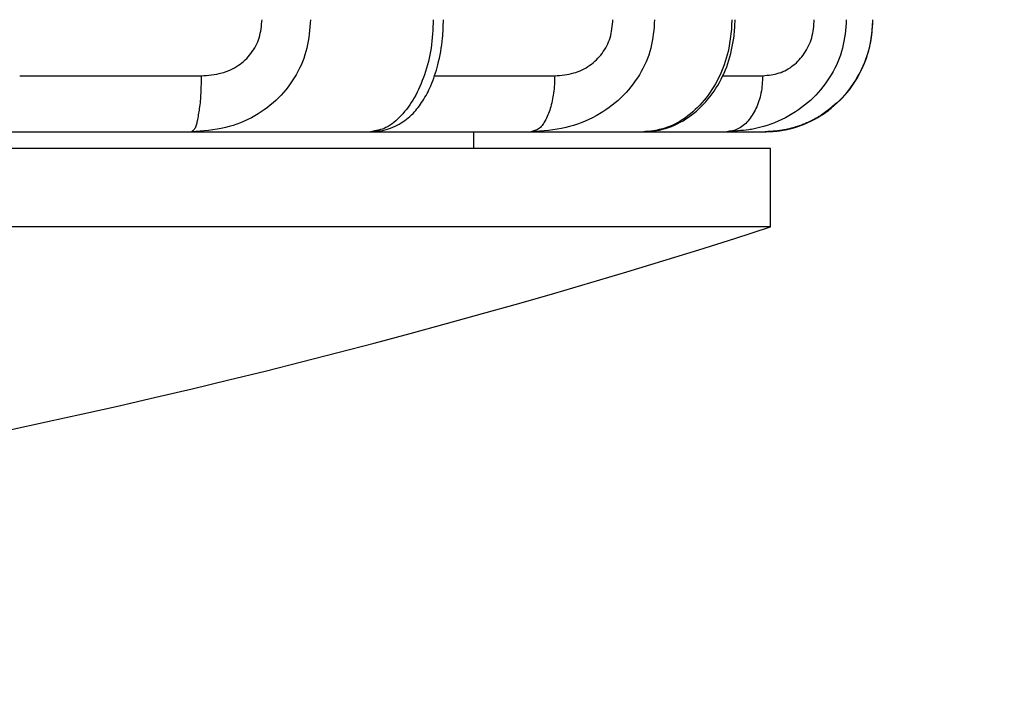
# Model space of a CAD drawing. Extents: x -630 to 210, y -990 to -396.
# Drawn here: x -289 to -280, y -804 to -798 of the extents above; entities that cross this region are included whole.
import ezdxf

# ---------------------------------------------------------------- set-up
doc = ezdxf.new("R2010")
doc.units = 0
doc.header["$MEASUREMENT"] = 0
doc.linetypes.add('CENTER', pattern=[2, 1.25, -0.25, 0.25, -0.25])
doc.layers.get('Defpoints').update_dxf_attribs({"linetype": 'CONTINUOUS'})
doc.layers.add('LVL0010', color=5, linetype='CONTINUOUS')
doc.layers.add('LVL0100', color=3, linetype='CENTER')
doc.styles.get("Standard").update_dxf_attribs({"font": 'ROMANS'})
doc.dimstyles.get("Standard").update_dxf_attribs({"dimtxt": 0.18, "dimasz": 0.18, "dimexe": 0.18, "dimexo": 0.0625, "dimgap": 0.09, "dimtad": 0, "dimtih": 1, "dimtoh": 1, "dimdec": 4, "dimzin": 0, "dimdsep": 46, "dimtxsty": 'STANDARD', "dimcen": 0.09, "dimadec": 0, "dimazin": 0, "dimtfac": 1, "dimtdec": 4, "dimtofl": 0, "dimtmove": 0, "dimatfit": 3, "dimfxl": 1, "dimtolj": 1, "dimtzin": 0, "dimarcsym": 0})

# ---------------------------------------------------------------- blocks, each defined once
blk = doc.blocks.new('*D483')
at = {"layer": 'Defpoints', "color": 0}
for p in [(43, -757.9), (-290, -784.0037), (-290, -838.9887)]:
    blk.add_point(p, dxfattribs=at)
at = {"layer": 'LVL0010', "color": 0, "lineweight": -2}
for p, q in [((43, -757.9), (43, -840.9887)), ((-290, -784.0037), (-290, -840.9887)), ((31, -838.9887), (-278, -838.9887))]:
    blk.add_line(p, q, dxfattribs=at)
at = {"layer": 'LVL0010', "color": 0}
for points in [[(-278, -836.9887), (-278, -840.9887), (-290, -838.9887)], [(31, -836.9887), (31, -840.9887), (43, -838.9887)]]:
    blk.add_solid(points, dxfattribs=at)
at = {"layer": 'LVL0010', "color": 0, "insert": (-157.4969, -828.9887), "char_height": 10, "attachment_point": 5}
blk.add_mtext('\\A1;{\\f????|b0|i0|c0|p54;333}', dxfattribs=at)
blk = doc.blocks.new('BLK0343')
at = {"layer": 'LVL0100', "linetype": 'Continuous'}
for points in [[(-287.0852, -798.4), (-287.0856, -798.4193), (-287.0859, -798.4386), (-287.0863, -798.4579), (-287.0868, -798.4772), (-287.0873, -798.4965), (-287.0879, -798.5158), (-287.0886, -798.5352), (-287.0895, -798.5545)], [(-287.0895, -798.5545), (-287.0904, -798.572), (-287.0915, -798.5896), (-287.0927, -798.6071), (-287.0941, -798.6246), (-287.0957, -798.642), (-287.0975, -798.6594), (-287.0996, -798.6767), (-287.1019, -798.6939)], [(-287.1019, -798.6939), (-287.1039, -798.7076), (-287.1061, -798.7213), (-287.1085, -798.735), (-287.1109, -798.7487), (-287.1134, -798.7625), (-287.116, -798.7763), (-287.1186, -798.7903), (-287.1212, -798.8045)], [(-287.1212, -798.8045), (-287.1229, -798.8141), (-287.1248, -798.8237), (-287.1269, -798.8331), (-287.1294, -798.8424), (-287.1324, -798.8514), (-287.136, -798.8599), (-287.1403, -798.868), (-287.1455, -798.8755)], [(-287.1455, -798.8755), (-287.1483, -798.8789), (-287.1514, -798.8822), (-287.1546, -798.8854), (-287.158, -798.8884), (-287.1615, -798.8914), (-287.1651, -798.8943), (-287.1688, -798.8972), (-287.1725, -798.9)]]:
    blk.add_lwpolyline(points, dxfattribs=at)
blk = doc.blocks.new('BLK0344')
at = {"layer": 'LVL0100', "linetype": 'Continuous'}
for points in [[(-286.5672, -798.0606), (-286.5617, -798.041), (-286.5572, -798.0213), (-286.5534, -798.0014), (-286.5503, -797.9813), (-286.5477, -797.9611), (-286.5454, -797.9408), (-286.5434, -797.9204), (-286.5415, -797.9)], [(-286.6406, -798.201), (-286.6288, -798.1849), (-286.6176, -798.1683), (-286.6072, -798.1513), (-286.5975, -798.1338), (-286.5886, -798.116), (-286.5806, -798.0978), (-286.5734, -798.0793), (-286.5672, -798.0606)], [(-286.7529, -798.3072), (-286.7371, -798.296), (-286.7217, -798.2841), (-286.7069, -798.2716), (-286.6925, -798.2586), (-286.6787, -798.245), (-286.6654, -798.2309), (-286.6527, -798.2162), (-286.6406, -798.201)], [(-286.9019, -798.3757), (-286.8822, -798.37), (-286.8628, -798.3634), (-286.8436, -798.356), (-286.8247, -798.3478), (-286.8061, -798.3388), (-286.7879, -798.329), (-286.7702, -798.3185), (-286.7529, -798.3072)], [(-287.0852, -798.4), (-287.062, -798.3984), (-287.0388, -798.3967), (-287.0157, -798.3947), (-286.9927, -798.3923), (-286.9697, -798.3893), (-286.9469, -798.3857), (-286.9243, -798.3812), (-286.9019, -798.3757)]]:
    blk.add_lwpolyline(points, dxfattribs=at)
blk = doc.blocks.new('BLK0345')
at = {"layer": 'LVL0100', "linetype": 'Continuous'}
for points in [[(-286.1089, -797.9), (-286.1112, -797.932), (-286.1138, -797.964), (-286.1166, -797.9959), (-286.12, -798.0278), (-286.1239, -798.0594), (-286.1287, -798.091), (-286.1344, -798.1223), (-286.1412, -798.1534)], [(-286.1412, -798.1534), (-286.1493, -798.1843), (-286.1586, -798.2149), (-286.1691, -798.2452), (-286.1807, -798.2752), (-286.1934, -798.3047), (-286.2071, -798.3338), (-286.2217, -798.3625), (-286.2373, -798.3907)], [(-286.2373, -798.3907), (-286.2539, -798.4186), (-286.2713, -798.446), (-286.2896, -798.4728), (-286.3088, -798.499), (-286.3288, -798.5245), (-286.3496, -798.5493), (-286.3713, -798.5734), (-286.3937, -798.5967)], [(-286.3937, -798.5967), (-286.4177, -798.62), (-286.4425, -798.6423), (-286.4681, -798.6638), (-286.4943, -798.6845), (-286.5213, -798.7043), (-286.549, -798.7232), (-286.5772, -798.7411), (-286.6061, -798.7582)], [(-286.6061, -798.7582), (-286.6371, -798.7753), (-286.6688, -798.7913), (-286.701, -798.8063), (-286.7336, -798.82), (-286.7667, -798.8326), (-286.8002, -798.844), (-286.834, -798.8541), (-286.8681, -798.8629)], [(-286.8681, -798.8629), (-286.9055, -798.871), (-286.9431, -798.8777), (-286.981, -798.8833), (-287.0191, -798.8878), (-287.0573, -798.8915), (-287.0956, -798.8947), (-287.134, -798.8974), (-287.1725, -798.9)]]:
    blk.add_lwpolyline(points, dxfattribs=at)
blk = doc.blocks.new('BLK0346')
at = {"layer": 'LVL0100', "linetype": 'Continuous'}
for points in [[(-285.0128, -797.9), (-285.0143, -797.9318), (-285.0158, -797.9636), (-285.0176, -797.9954), (-285.0196, -798.0271), (-285.0221, -798.0588), (-285.0251, -798.0904), (-285.0286, -798.122), (-285.0329, -798.1534)], [(-285.0329, -798.1534), (-285.0378, -798.1835), (-285.0434, -798.2136), (-285.0497, -798.2435), (-285.0567, -798.2732), (-285.0644, -798.3028), (-285.0728, -798.3323), (-285.0818, -798.3616), (-285.0914, -798.3907)], [(-285.0914, -798.3907), (-285.1009, -798.4173), (-285.1109, -798.4438), (-285.1214, -798.4701), (-285.1326, -798.496), (-285.1443, -798.5217), (-285.1567, -798.5471), (-285.1697, -798.5721), (-285.1833, -798.5967)], [(-285.1833, -798.5967), (-285.196, -798.6182), (-285.2093, -798.6393), (-285.2231, -798.6601), (-285.2375, -798.6805), (-285.2525, -798.7005), (-285.2681, -798.7201), (-285.2843, -798.7394), (-285.3011, -798.7582)], [(-285.3011, -798.7582), (-285.316, -798.7739), (-285.3313, -798.7891), (-285.3471, -798.8037), (-285.3635, -798.8176), (-285.3804, -798.8306), (-285.3979, -798.8426), (-285.4161, -798.8534), (-285.4348, -798.8629)], [(-285.4348, -798.8629), (-285.451, -798.8698), (-285.4675, -798.8758), (-285.4844, -798.881), (-285.5016, -798.8856), (-285.519, -798.8896), (-285.5366, -798.8933), (-285.5543, -798.8967), (-285.572, -798.9)]]:
    blk.add_lwpolyline(points, dxfattribs=at)
blk = doc.blocks.new('BLK0347')
at = {"layer": 'LVL0100', "linetype": 'Continuous'}
for points in [[(-283.928, -798.4), (-283.9287, -798.4194), (-283.9295, -798.4387), (-283.9304, -798.458), (-283.9314, -798.4774), (-283.9327, -798.4967), (-283.9342, -798.516), (-283.9361, -798.5353), (-283.9383, -798.5545)], [(-283.9383, -798.5545), (-283.9408, -798.5722), (-283.9436, -798.5899), (-283.9467, -798.6075), (-283.9503, -798.625), (-283.9542, -798.6424), (-283.9585, -798.6597), (-283.9632, -798.6769), (-283.9683, -798.6939)], [(-283.9683, -798.6939), (-283.973, -798.7081), (-283.9779, -798.7222), (-283.9831, -798.7361), (-283.9887, -798.75), (-283.9947, -798.7638), (-284.0011, -798.7774), (-284.0079, -798.791), (-284.0152, -798.8045)], [(-284.0152, -798.8045), (-284.0211, -798.8148), (-284.0273, -798.825), (-284.0339, -798.8348), (-284.041, -798.8443), (-284.0485, -798.8532), (-284.0565, -798.8615), (-284.065, -798.8689), (-284.0742, -798.8755)], [(-284.0742, -798.8755), (-284.0815, -798.8799), (-284.0892, -798.8837), (-284.0972, -798.8871), (-284.1054, -798.8901), (-284.1138, -798.8928), (-284.1223, -798.8953), (-284.131, -798.8977), (-284.1396, -798.9)]]:
    blk.add_lwpolyline(points, dxfattribs=at)
blk = doc.blocks.new('BLK0348')
at = {"layer": 'LVL0100', "linetype": 'Continuous'}
for points in [[(-283.4336, -798.0606), (-283.4282, -798.041), (-283.4237, -798.0213), (-283.42, -798.0014), (-283.4169, -797.9813), (-283.4143, -797.9611), (-283.412, -797.9408), (-283.41, -797.9204), (-283.4082, -797.9)], [(-283.5057, -798.201), (-283.4941, -798.1848), (-283.4832, -798.1682), (-283.4729, -798.1512), (-283.4634, -798.1337), (-283.4547, -798.1159), (-283.4468, -798.0977), (-283.4397, -798.0793), (-283.4336, -798.0606)], [(-283.6149, -798.3072), (-283.5995, -798.2959), (-283.5846, -798.2839), (-283.5701, -798.2714), (-283.5562, -798.2584), (-283.5428, -798.2448), (-283.5299, -798.2307), (-283.5175, -798.2161), (-283.5057, -798.201)], [(-283.7571, -798.3757), (-283.7382, -798.37), (-283.7196, -798.3633), (-283.7013, -798.3558), (-283.6832, -798.3476), (-283.6655, -798.3386), (-283.6482, -798.3288), (-283.6313, -798.3184), (-283.6149, -798.3072)], [(-283.928, -798.4), (-283.9063, -798.3984), (-283.8846, -798.3966), (-283.863, -798.3945), (-283.8415, -798.3921), (-283.8202, -798.3891), (-283.7989, -798.3855), (-283.7779, -798.3811), (-283.7571, -798.3757)]]:
    blk.add_lwpolyline(points, dxfattribs=at)
blk = doc.blocks.new('BLK0349')
at = {"layer": 'LVL0100', "linetype": 'Continuous'}
for points in [[(-283.0361, -797.9), (-283.0387, -797.9321), (-283.0414, -797.9641), (-283.0444, -797.996), (-283.048, -798.0279), (-283.0522, -798.0596), (-283.0573, -798.0911), (-283.0634, -798.1224), (-283.0706, -798.1534)], [(-283.0706, -798.1534), (-283.0792, -798.1845), (-283.0891, -798.2152), (-283.1003, -798.2455), (-283.1126, -798.2755), (-283.1261, -798.305), (-283.1405, -798.3341), (-283.156, -798.3626), (-283.1724, -798.3907)], [(-283.1724, -798.3907), (-283.19, -798.4188), (-283.2086, -798.4463), (-283.228, -798.4731), (-283.2482, -798.4993), (-283.2693, -798.5248), (-283.2912, -798.5495), (-283.3138, -798.5735), (-283.3373, -798.5967)], [(-283.3373, -798.5967), (-283.3626, -798.62), (-283.3886, -798.6424), (-283.4154, -798.664), (-283.4429, -798.6846), (-283.4711, -798.7043), (-283.4999, -798.7232), (-283.5293, -798.7412), (-283.5592, -798.7582)], [(-283.5592, -798.7582), (-283.5915, -798.7753), (-283.6243, -798.7913), (-283.6575, -798.8062), (-283.6913, -798.82), (-283.7254, -798.8326), (-283.7599, -798.844), (-283.7948, -798.8541), (-283.8299, -798.8629)], [(-283.8299, -798.8629), (-283.868, -798.871), (-283.9063, -798.8776), (-283.9448, -798.8831), (-283.9836, -798.8877), (-284.0224, -798.8914), (-284.0614, -798.8946), (-284.1005, -798.8974), (-284.1396, -798.9)]]:
    blk.add_lwpolyline(points, dxfattribs=at)
blk = doc.blocks.new('BLK0350')
at = {"layer": 'LVL0100', "linetype": 'Continuous'}
blk.add_lwpolyline([(-283.0715, -798.8965), (-283.0793, -798.897), (-283.0871, -798.8974), (-283.0948, -798.8978), (-283.1026, -798.8983), (-283.1103, -798.8987), (-283.1181, -798.8991), (-283.1258, -798.8996), (-283.1335, -798.9)], dxfattribs=at)
blk = doc.blocks.new('BLK0351')
at = {"layer": 'LVL0100', "linetype": 'Continuous'}
blk.add_lwpolyline([(-283.0633, -798.8956), (-283.0644, -798.8957), (-283.0654, -798.8958), (-283.0665, -798.8959), (-283.0675, -798.896), (-283.0685, -798.8962), (-283.0695, -798.8963), (-283.0705, -798.8964), (-283.0715, -798.8965)], dxfattribs=at)
blk = doc.blocks.new('BLK0352')
at = {"layer": 'LVL0100', "linetype": 'Continuous'}
for points in [[(-282.3502, -797.9853), (-282.3526, -798.0064), (-282.355, -798.0275), (-282.3575, -798.0486), (-282.3602, -798.0697), (-282.3631, -798.0907), (-282.3663, -798.1117), (-282.3699, -798.1326), (-282.3738, -798.1534)], [(-282.3738, -798.1534), (-282.3805, -798.1839), (-282.3881, -798.2142), (-282.3966, -798.2443), (-282.406, -798.2742), (-282.4163, -798.3037), (-282.4274, -798.333), (-282.4393, -798.362), (-282.4521, -798.3907)], [(-282.4521, -798.3907), (-282.4651, -798.4179), (-282.4788, -798.4448), (-282.4932, -798.4713), (-282.5084, -798.4974), (-282.5243, -798.523), (-282.5409, -798.5481), (-282.5583, -798.5727), (-282.5764, -798.5967)], [(-282.5764, -798.5967), (-282.5944, -798.619), (-282.613, -798.6408), (-282.6324, -798.662), (-282.6524, -798.6825), (-282.673, -798.7025), (-282.6944, -798.7217), (-282.7163, -798.7403), (-282.7389, -798.7582)], [(-282.7389, -798.7582), (-282.7609, -798.7745), (-282.7834, -798.79), (-282.8064, -798.8047), (-282.83, -798.8185), (-282.854, -798.8313), (-282.8785, -798.8431), (-282.9035, -798.8536), (-282.9289, -798.8629)], [(-282.9289, -798.8629), (-282.9454, -798.8682), (-282.9619, -798.873), (-282.9786, -798.8774), (-282.9955, -798.8814), (-283.0124, -798.8852), (-283.0293, -798.8888), (-283.0463, -798.8922), (-283.0633, -798.8956)]]:
    blk.add_lwpolyline(points, dxfattribs=at)
blk = doc.blocks.new('BLK0353')
at = {"layer": 'LVL0100', "linetype": 'Continuous'}
blk.add_lwpolyline([(-282.3472, -797.9), (-282.3475, -797.9107), (-282.3479, -797.9213), (-282.3483, -797.932), (-282.3486, -797.9426), (-282.349, -797.9533), (-282.3494, -797.9639), (-282.3498, -797.9746), (-282.3502, -797.9853)], dxfattribs=at)
blk = doc.blocks.new('BLK0354')
at = {"layer": 'LVL0100', "linetype": 'Continuous'}
for points in [[(-282.0704, -798.4), (-282.0715, -798.4194), (-282.0727, -798.4389), (-282.0741, -798.4583), (-282.0757, -798.4776), (-282.0776, -798.4969), (-282.08, -798.5162), (-282.0828, -798.5354), (-282.0862, -798.5545)], [(-282.0862, -798.5545), (-282.0899, -798.5725), (-282.0943, -798.5903), (-282.0992, -798.608), (-282.1046, -798.6256), (-282.1106, -798.643), (-282.1172, -798.6602), (-282.1242, -798.6772), (-282.1318, -798.6939)], [(-282.1318, -798.6939), (-282.1391, -798.7087), (-282.1468, -798.7232), (-282.1549, -798.7375), (-282.1635, -798.7515), (-282.1726, -798.7652), (-282.1822, -798.7786), (-282.1923, -798.7917), (-282.203, -798.8045)], [(-282.203, -798.8045), (-282.2127, -798.8153), (-282.2229, -798.8257), (-282.2334, -798.8357), (-282.2444, -798.8451), (-282.2559, -798.8539), (-282.2677, -798.862), (-282.28, -798.8692), (-282.2926, -798.8755)], [(-282.2926, -798.8755), (-282.3044, -798.8804), (-282.3163, -798.8845), (-282.3286, -798.888), (-282.341, -798.891), (-282.3537, -798.8936), (-282.3664, -798.8959), (-282.3792, -798.898), (-282.3921, -798.9)]]:
    blk.add_lwpolyline(points, dxfattribs=at)
blk = doc.blocks.new('BLK0355')
at = {"layer": 'LVL0100', "linetype": 'Continuous'}
for points in [[(-281.6334, -798.0606), (-281.6285, -798.0409), (-281.6243, -798.0212), (-281.6209, -798.0012), (-281.618, -797.9811), (-281.6156, -797.9609), (-281.6135, -797.9407), (-281.6117, -797.9203), (-281.61, -797.9)], [(-281.6995, -798.201), (-281.6888, -798.1847), (-281.6787, -798.1679), (-281.6693, -798.1508), (-281.6606, -798.1333), (-281.6527, -798.1155), (-281.6454, -798.0974), (-281.639, -798.0791), (-281.6334, -798.0606)], [(-281.7979, -798.3072), (-281.7838, -798.2956), (-281.7703, -798.2835), (-281.7572, -798.2709), (-281.7446, -798.2578), (-281.7326, -798.2443), (-281.721, -798.2302), (-281.71, -798.2158), (-281.6995, -798.201)], [(-281.9235, -798.3757), (-281.9066, -798.3699), (-281.8901, -798.3631), (-281.8738, -798.3556), (-281.8578, -798.3472), (-281.8422, -798.3382), (-281.827, -798.3285), (-281.8122, -798.3181), (-281.7979, -798.3072)], [(-282.0704, -798.4), (-282.0517, -798.3983), (-282.033, -798.3964), (-282.0144, -798.3943), (-281.9959, -798.3918), (-281.9775, -798.3888), (-281.9593, -798.3852), (-281.9413, -798.3809), (-281.9235, -798.3757)]]:
    blk.add_lwpolyline(points, dxfattribs=at)
blk = doc.blocks.new('BLK0356')
at = {"layer": 'LVL0100', "linetype": 'Continuous'}
blk.add_lwpolyline([(-282.1934, -798.8833), (-282.2182, -798.8854), (-282.243, -798.8875), (-282.2679, -798.8896), (-282.2927, -798.8917), (-282.3176, -798.8937), (-282.3424, -798.8958), (-282.3672, -798.8979), (-282.3921, -798.9)], dxfattribs=at)
blk = doc.blocks.new('BLK0357')
at = {"layer": 'LVL0100', "linetype": 'Continuous'}
for points in [[(-281.324, -797.9), (-281.3265, -797.9321), (-281.3292, -797.9641), (-281.3322, -797.996), (-281.3358, -798.0279), (-281.3399, -798.0596), (-281.3449, -798.0911), (-281.3509, -798.1224), (-281.3581, -798.1534)], [(-281.3581, -798.1534), (-281.3666, -798.1844), (-281.3764, -798.2151), (-281.3874, -798.2454), (-281.3996, -798.2754), (-281.4129, -798.3049), (-281.4272, -798.334), (-281.4425, -798.3626), (-281.4587, -798.3907)], [(-281.4587, -798.3907), (-281.476, -798.4187), (-281.4943, -798.4461), (-281.5133, -798.4729), (-281.5332, -798.4991), (-281.5539, -798.5246), (-281.5754, -798.5494), (-281.5977, -798.5734), (-281.6208, -798.5967)], [(-281.6208, -798.5967), (-281.6454, -798.6199), (-281.6708, -798.6423), (-281.6969, -798.6638), (-281.7237, -798.6844), (-281.7511, -798.7042), (-281.7793, -798.7231), (-281.808, -798.7411), (-281.8372, -798.7582)], [(-281.8372, -798.7582), (-281.8682, -798.7751), (-281.8998, -798.7909), (-281.9319, -798.8057), (-281.9644, -798.8194), (-281.9973, -798.8321), (-282.0306, -798.8435), (-282.0642, -798.8538), (-282.0982, -798.8629)], [(-282.0982, -798.8629), (-282.11, -798.8658), (-282.1219, -798.8685), (-282.1337, -798.8712), (-282.1456, -798.8737), (-282.1575, -798.8762), (-282.1695, -798.8786), (-282.1814, -798.881), (-282.1934, -798.8833)]]:
    blk.add_lwpolyline(points, dxfattribs=at)
blk = doc.blocks.new('BLK0358')
at = {"layer": 'LVL0100', "linetype": 'Continuous'}
blk.add_lwpolyline([(-281.9525, -798.8949), (-281.9646, -798.8955), (-281.9766, -798.8962), (-281.9887, -798.8968), (-282.0007, -798.8974), (-282.0128, -798.8981), (-282.0248, -798.8987), (-282.0369, -798.8994), (-282.0489, -798.9)], dxfattribs=at)
blk = doc.blocks.new('BLK0359')
at = {"layer": 'LVL0100', "linetype": 'Continuous'}
blk.add_lwpolyline([(-281.9169, -798.8904), (-281.9213, -798.8909), (-281.9258, -798.8915), (-281.9302, -798.8921), (-281.9347, -798.8926), (-281.9391, -798.8932), (-281.9436, -798.8937), (-281.9481, -798.8943), (-281.9525, -798.8949)], dxfattribs=at)
blk = doc.blocks.new('BLK0360')
at = {"layer": 'LVL0100', "linetype": 'Continuous'}
blk.add_lwpolyline([(-281.8611, -798.8805), (-281.868, -798.8817), (-281.875, -798.883), (-281.882, -798.8842), (-281.8889, -798.8854), (-281.8959, -798.8867), (-281.9029, -798.8879), (-281.9099, -798.8891), (-281.9169, -798.8904)], dxfattribs=at)
blk = doc.blocks.new('BLK0361')
at = {"layer": 'LVL0100', "linetype": 'Continuous'}
blk.add_lwpolyline([(-281.8197, -798.8708), (-281.8249, -798.872), (-281.83, -798.8732), (-281.8352, -798.8744), (-281.8404, -798.8757), (-281.8456, -798.8769), (-281.8507, -798.8781), (-281.8559, -798.8793), (-281.8611, -798.8805)], dxfattribs=at)
blk = doc.blocks.new('BLK0362')
at = {"layer": 'LVL0100', "linetype": 'Continuous'}
for points in [[(-281.7909, -798.8629), (-281.7945, -798.864), (-281.7981, -798.865), (-281.8017, -798.866), (-281.8053, -798.867), (-281.8089, -798.8679), (-281.8125, -798.8689), (-281.8161, -798.8699), (-281.8197, -798.8708)], [(-281.7737, -798.8577), (-281.7758, -798.8584), (-281.778, -798.859), (-281.7801, -798.8597), (-281.7823, -798.8604), (-281.7845, -798.861), (-281.7866, -798.8617), (-281.7888, -798.8623), (-281.7909, -798.8629)]]:
    blk.add_lwpolyline(points, dxfattribs=at)
blk = doc.blocks.new('BLK0363')
at = {"layer": 'LVL0100', "linetype": 'Continuous'}
blk.add_lwpolyline([(-281.7283, -798.8422), (-281.7339, -798.8441), (-281.7396, -798.8461), (-281.7453, -798.848), (-281.751, -798.85), (-281.7566, -798.8519), (-281.7623, -798.8538), (-281.768, -798.8558), (-281.7737, -798.8577)], dxfattribs=at)
blk = doc.blocks.new('BLK0364')
at = {"layer": 'LVL0100', "linetype": 'Continuous'}
blk.add_lwpolyline([(-281.691, -798.8275), (-281.6957, -798.8293), (-281.7004, -798.8311), (-281.705, -798.833), (-281.7097, -798.8348), (-281.7144, -798.8367), (-281.719, -798.8385), (-281.7236, -798.8404), (-281.7283, -798.8422)], dxfattribs=at)
blk = doc.blocks.new('BLK0365')
at = {"layer": 'LVL0100', "linetype": 'Continuous'}
blk.add_lwpolyline([(-281.6429, -798.8056), (-281.649, -798.8084), (-281.655, -798.8111), (-281.661, -798.8138), (-281.667, -798.8165), (-281.673, -798.8193), (-281.679, -798.822), (-281.685, -798.8247), (-281.691, -798.8275)], dxfattribs=at)
blk = doc.blocks.new('BLK0366')
at = {"layer": 'LVL0100', "linetype": 'Continuous'}
blk.add_lwpolyline([(-281.6133, -798.7905), (-281.617, -798.7924), (-281.6207, -798.7943), (-281.6244, -798.7962), (-281.6281, -798.7981), (-281.6318, -798.8), (-281.6355, -798.8019), (-281.6392, -798.8037), (-281.6429, -798.8056)], dxfattribs=at)
blk = doc.blocks.new('BLK0367')
at = {"layer": 'LVL0100', "linetype": 'Continuous'}
blk.add_lwpolyline([(-281.5619, -798.7611), (-281.5683, -798.7647), (-281.5748, -798.7684), (-281.5812, -798.7721), (-281.5876, -798.7758), (-281.594, -798.7795), (-281.6005, -798.7831), (-281.6069, -798.7868), (-281.6133, -798.7905)], dxfattribs=at)
blk = doc.blocks.new('BLK0368')
at = {"layer": 'LVL0100', "linetype": 'Continuous'}
for points in [[(-281.5574, -798.7582), (-281.558, -798.7586), (-281.5585, -798.7589), (-281.5591, -798.7593), (-281.5597, -798.7596), (-281.5602, -798.76), (-281.5608, -798.7604), (-281.5613, -798.7607), (-281.5619, -798.7611)], [(-281.5443, -798.7499), (-281.5459, -798.751), (-281.5476, -798.752), (-281.5492, -798.7531), (-281.5508, -798.7541), (-281.5525, -798.7551), (-281.5541, -798.7562), (-281.5558, -798.7572), (-281.5574, -798.7582)]]:
    blk.add_lwpolyline(points, dxfattribs=at)
blk = doc.blocks.new('BLK0369')
at = {"layer": 'LVL0100', "linetype": 'Continuous'}
for points in [[(-281.089, -797.9), (-281.0913, -797.932), (-281.0938, -797.964), (-281.0965, -797.9959), (-281.0998, -798.0277), (-281.1036, -798.0594), (-281.1083, -798.091), (-281.1138, -798.1223), (-281.1205, -798.1534)], [(-281.1205, -798.1534), (-281.1283, -798.1842), (-281.1373, -798.2147), (-281.1475, -798.2449), (-281.1587, -798.2747), (-281.1709, -798.3043), (-281.184, -798.3334), (-281.1981, -798.3623), (-281.213, -798.3907)], [(-281.213, -798.3907), (-281.2286, -798.4185), (-281.245, -798.446), (-281.2623, -798.4728), (-281.2803, -798.4991), (-281.2992, -798.5247), (-281.319, -798.5495), (-281.3397, -798.5736), (-281.3612, -798.5967)], [(-281.3612, -798.5967), (-281.3823, -798.6177), (-281.4041, -798.6379), (-281.4266, -798.6575), (-281.4495, -798.6766), (-281.4728, -798.6953), (-281.4965, -798.7137), (-281.5203, -798.7319), (-281.5443, -798.7499)]]:
    blk.add_lwpolyline(points, dxfattribs=at)
blk = doc.blocks.new('BLK0407')
at = {"layer": 'LVL0100', "linetype": 'Continuous'}
for points in [[(-281.1008, -798.0685), (-281.0979, -798.0476), (-281.0955, -798.0266), (-281.0935, -798.0056), (-281.0918, -797.9845), (-281.0904, -797.9634), (-281.0891, -797.9423), (-281.0881, -797.9212), (-281.087, -797.9)], [(-281.1875, -798.3444), (-281.1723, -798.3114), (-281.1582, -798.2778), (-281.1453, -798.2439), (-281.1336, -798.2095), (-281.1233, -798.1747), (-281.1144, -798.1396), (-281.1068, -798.1042), (-281.1008, -798.0685)], [(-281.3489, -798.5849), (-281.325, -798.5576), (-281.3022, -798.5294), (-281.2804, -798.5004), (-281.2597, -798.4706), (-281.24, -798.44), (-281.2215, -798.4088), (-281.2039, -798.3769), (-281.1875, -798.3444)], [(-281.5716, -798.7675), (-281.5409, -798.7483), (-281.5109, -798.728), (-281.4817, -798.7067), (-281.4534, -798.6843), (-281.4259, -798.6609), (-281.3993, -798.6365), (-281.3736, -798.6112), (-281.3489, -798.5849)], [(-281.8392, -798.8758), (-281.8041, -798.8673), (-281.7694, -798.8573), (-281.7351, -798.8457), (-281.7013, -798.8327), (-281.668, -798.8183), (-281.6352, -798.8026), (-281.6031, -798.7857), (-281.5716, -798.7675)], [(-281.9808, -798.8974), (-281.963, -798.8952), (-281.9452, -798.893), (-281.9275, -798.8907), (-281.9097, -798.8882), (-281.892, -798.8855), (-281.8744, -798.8826), (-281.8568, -798.8794), (-281.8392, -798.8758)]]:
    blk.add_lwpolyline(points, dxfattribs=at)
blk = doc.blocks.new('BLK0408')
at = {"layer": 'LVL0100', "linetype": 'Continuous'}
blk.add_lwpolyline([(-282.0488, -798.8999), (-282.0403, -798.8996), (-282.0318, -798.8993), (-282.0233, -798.899), (-282.0148, -798.8987), (-282.0063, -798.8984), (-281.9978, -798.898), (-281.9893, -798.8977), (-281.9808, -798.8974)], dxfattribs=at)
blk = doc.blocks.new('BLK0409')
at = {"layer": 'LVL0100', "linetype": 'Continuous'}
for points in [[(-281.1025, -798.0783), (-281.0993, -798.0561), (-281.0966, -798.034), (-281.0943, -798.0117), (-281.0924, -797.9894), (-281.0908, -797.9671), (-281.0894, -797.9448), (-281.0882, -797.9224), (-281.087, -797.9)], [(-281.1918, -798.353), (-281.1762, -798.3202), (-281.1618, -798.2868), (-281.1486, -798.253), (-281.1366, -798.2187), (-281.126, -798.1841), (-281.1167, -798.1491), (-281.1089, -798.1138), (-281.1025, -798.0783)], [(-281.355, -798.5917), (-281.331, -798.5646), (-281.3079, -798.5367), (-281.2859, -798.5079), (-281.265, -798.4783), (-281.2451, -798.448), (-281.2262, -798.417), (-281.2084, -798.3853), (-281.1918, -798.353)], [(-281.579, -798.7719), (-281.5482, -798.753), (-281.5181, -798.733), (-281.4888, -798.7119), (-281.4602, -798.6899), (-281.4326, -798.6668), (-281.4058, -798.6427), (-281.3799, -798.6176), (-281.355, -798.5917)], [(-281.8473, -798.8776), (-281.8122, -798.8696), (-281.7774, -798.8599), (-281.743, -798.8487), (-281.7091, -798.836), (-281.6757, -798.8219), (-281.6429, -798.8065), (-281.6106, -798.7898), (-281.579, -798.7719)], [(-282.0488, -798.8999), (-282.0234, -798.8983), (-281.998, -798.8965), (-281.9727, -798.8945), (-281.9474, -798.8922), (-281.9222, -798.8894), (-281.8971, -798.8862), (-281.8721, -798.8823), (-281.8473, -798.8776)]]:
    blk.add_lwpolyline(points, dxfattribs=at)
blk = doc.blocks.new('BLK0410')
at = {"layer": 'LVL0100', "linetype": 'Continuous'}
blk.add_lwpolyline([(-282.3256, -798.0476), (-282.3245, -798.0291), (-282.3233, -798.0107), (-282.3222, -797.9922), (-282.3211, -797.9738), (-282.3199, -797.9553), (-282.3188, -797.9369), (-282.3177, -797.9184), (-282.3165, -797.9)], dxfattribs=at)
blk = doc.blocks.new('BLK0411')
at = {"layer": 'LVL0100', "linetype": 'Continuous'}
for points in [[(-282.382, -798.2902), (-282.3727, -798.2605), (-282.3643, -798.2306), (-282.3566, -798.2004), (-282.3496, -798.1701), (-282.3432, -798.1396), (-282.3371, -798.109), (-282.3313, -798.0783), (-282.3256, -798.0476)], [(-282.489, -798.5124), (-282.4727, -798.4861), (-282.4571, -798.4593), (-282.4424, -798.4321), (-282.4285, -798.4045), (-282.4154, -798.3764), (-282.4033, -798.348), (-282.3922, -798.3193), (-282.382, -798.2902)], [(-282.6417, -798.6968), (-282.62, -798.676), (-282.5992, -798.6545), (-282.579, -798.6324), (-282.5596, -798.6095), (-282.5409, -798.5861), (-282.5229, -798.562), (-282.5056, -798.5375), (-282.489, -798.5124)], [(-282.8333, -798.8291), (-282.8073, -798.8157), (-282.7818, -798.8013), (-282.7569, -798.786), (-282.7326, -798.7698), (-282.7089, -798.7528), (-282.6858, -798.7349), (-282.6634, -798.7162), (-282.6417, -798.6968)], [(-283.1323, -798.9), (-283.1216, -798.8995), (-283.1108, -798.899), (-283.1, -798.8985), (-283.0893, -798.8979), (-283.0785, -798.8972), (-283.0678, -798.8963), (-283.057, -798.8953), (-283.0463, -798.8942)], [(-283.0463, -798.8942), (-283.0188, -798.8902), (-282.9914, -798.8849), (-282.9642, -798.8784), (-282.9374, -798.8707), (-282.9108, -798.8619), (-282.8845, -798.852), (-282.8587, -798.841), (-282.8333, -798.8291)]]:
    blk.add_lwpolyline(points, dxfattribs=at)
blk = doc.blocks.new('BLK0412')
at = {"layer": 'LVL0100', "linetype": 'Continuous'}
for points in [[(-284.9298, -798.0652), (-284.9281, -798.0446), (-284.9267, -798.024), (-284.9255, -798.0033), (-284.9245, -797.9827), (-284.9236, -797.962), (-284.9229, -797.9414), (-284.9222, -797.9207), (-284.9216, -797.9)], [(-284.9718, -798.3026), (-284.9645, -798.2734), (-284.9577, -798.2439), (-284.9515, -798.2144), (-284.9459, -798.1847), (-284.9409, -798.1549), (-284.9366, -798.1251), (-284.9329, -798.0952), (-284.9298, -798.0652)], [(-285.0356, -798.4903), (-285.0261, -798.4675), (-285.017, -798.4444), (-285.0084, -798.4211), (-285.0002, -798.3977), (-284.9925, -798.3742), (-284.9852, -798.3504), (-284.9783, -798.3266), (-284.9718, -798.3026)], [(-285.1066, -798.6256), (-285.0965, -798.6094), (-285.0868, -798.5929), (-285.0774, -798.5763), (-285.0684, -798.5594), (-285.0597, -798.5424), (-285.0514, -798.5252), (-285.0434, -798.5078), (-285.0356, -798.4903)], [(-285.1935, -798.7363), (-285.1814, -798.7236), (-285.1696, -798.7104), (-285.1582, -798.697), (-285.1472, -798.6832), (-285.1365, -798.6692), (-285.1262, -798.6549), (-285.1163, -798.6404), (-285.1066, -798.6256)], [(-285.3162, -798.8317), (-285.2994, -798.8217), (-285.283, -798.8111), (-285.2671, -798.7999), (-285.2515, -798.7882), (-285.2363, -798.776), (-285.2216, -798.7632), (-285.2073, -798.75), (-285.1935, -798.7363)], [(-285.5354, -798.8986), (-285.5278, -798.8978), (-285.5203, -798.897), (-285.5128, -798.8961), (-285.5053, -798.8952), (-285.4978, -798.8942), (-285.4903, -798.8932), (-285.4828, -798.892), (-285.4754, -798.8908)], [(-285.4754, -798.8908), (-285.4546, -798.8865), (-285.4339, -798.8813), (-285.4135, -798.8752), (-285.3934, -798.8682), (-285.3736, -798.8602), (-285.3541, -798.8515), (-285.3349, -798.842), (-285.3162, -798.8317)]]:
    blk.add_lwpolyline(points, dxfattribs=at)
blk = doc.blocks.new('BLK0413')
at = {"layer": 'LVL0100', "linetype": 'Continuous'}
blk.add_lwpolyline([(-285.5684, -798.8999), (-285.5642, -798.8998), (-285.5601, -798.8996), (-285.556, -798.8995), (-285.5519, -798.8993), (-285.5478, -798.8991), (-285.5436, -798.899), (-285.5395, -798.8988), (-285.5354, -798.8986)], dxfattribs=at)
blk = doc.blocks.new('BLK0453')
at = {"layer": 'LVL0100', "linetype": 'Continuous'}
blk.add_lwpolyline([(-281.5583, -798.7595), (-281.5573, -798.7589), (-281.5563, -798.7582), (-281.5553, -798.7576), (-281.5542, -798.7569), (-281.5532, -798.7563), (-281.5521, -798.7556), (-281.5511, -798.755), (-281.55, -798.7543)], dxfattribs=at)
blk = doc.blocks.new('BLK0454')
at = {"layer": 'LVL0100', "linetype": 'Continuous'}
for points in [[(-281.6116, -798.7901), (-281.6065, -798.7873), (-281.6015, -798.7846), (-281.5965, -798.7818), (-281.5915, -798.779), (-281.5864, -798.7762), (-281.5815, -798.7733), (-281.5765, -798.7705), (-281.5716, -798.7675)], [(-281.5716, -798.7675), (-281.5699, -798.7665), (-281.5682, -798.7656), (-281.5666, -798.7646), (-281.5649, -798.7636), (-281.5633, -798.7625), (-281.5616, -798.7615), (-281.56, -798.7605), (-281.5583, -798.7595)]]:
    blk.add_lwpolyline(points, dxfattribs=at)
blk = doc.blocks.new('BLK0455')
at = {"layer": 'LVL0100', "linetype": 'Continuous'}
blk.add_lwpolyline([(-281.7244, -798.841), (-281.7202, -798.8393), (-281.716, -798.8377), (-281.7118, -798.836), (-281.7076, -798.8344), (-281.7034, -798.8327), (-281.6993, -798.8311), (-281.6951, -798.8294), (-281.6909, -798.8278)], dxfattribs=at)
blk = doc.blocks.new('BLK0456')
at = {"layer": 'LVL0100', "linetype": 'Continuous'}
blk.add_lwpolyline([(-281.7694, -798.8566), (-281.7643, -798.8548), (-281.7591, -798.8531), (-281.754, -798.8513), (-281.7488, -798.8495), (-281.7437, -798.8478), (-281.7385, -798.846), (-281.7333, -798.8442), (-281.7281, -798.8424)], dxfattribs=at)
blk = doc.blocks.new('BLK0457')
at = {"layer": 'LVL0100', "linetype": 'Continuous'}
blk.add_lwpolyline([(-281.8148, -798.8698), (-281.8097, -798.8683), (-281.8045, -798.8668), (-281.7994, -798.8653), (-281.7942, -798.8638), (-281.7891, -798.8623), (-281.7839, -798.8609), (-281.7787, -798.8594), (-281.7736, -798.8579)], dxfattribs=at)
blk = doc.blocks.new('BLK0458')
at = {"layer": 'LVL0100', "linetype": 'Continuous'}
blk.add_lwpolyline([(-281.5616, -798.7615), (-281.5594, -798.7602), (-281.5572, -798.7588), (-281.555, -798.7574), (-281.5528, -798.756), (-281.5506, -798.7546), (-281.5484, -798.7532), (-281.5462, -798.7518), (-281.5439, -798.7505)], dxfattribs=at)
blk = doc.blocks.new('BLK0459')
at = {"layer": 'LVL0100', "linetype": 'Continuous'}
for points in [[(-281.6116, -798.7901), (-281.6075, -798.7879), (-281.6034, -798.7856), (-281.5993, -798.7834), (-281.5952, -798.7811), (-281.5911, -798.7789), (-281.5871, -798.7766), (-281.583, -798.7743), (-281.579, -798.7719)], [(-281.579, -798.7719), (-281.5768, -798.7706), (-281.5746, -798.7694), (-281.5725, -798.7681), (-281.5703, -798.7668), (-281.5681, -798.7655), (-281.566, -798.7642), (-281.5638, -798.7629), (-281.5616, -798.7615)]]:
    blk.add_lwpolyline(points, dxfattribs=at)
blk = doc.blocks.new('BLK0460')
at = {"layer": 'LVL0100', "linetype": 'Continuous'}
blk.add_lwpolyline([(-281.6428, -798.806), (-281.6391, -798.8041), (-281.6354, -798.8022), (-281.6317, -798.8003), (-281.628, -798.7985), (-281.6243, -798.7966), (-281.6206, -798.7947), (-281.6169, -798.7928), (-281.6132, -798.7909)], dxfattribs=at)
blk = doc.blocks.new('BLK0461')
at = {"layer": 'LVL0100', "linetype": 'Continuous'}
blk.add_lwpolyline([(-281.6909, -798.8278), (-281.6849, -798.825), (-281.6789, -798.8223), (-281.6729, -798.8196), (-281.6669, -798.8169), (-281.6608, -798.8142), (-281.6548, -798.8114), (-281.6488, -798.8087), (-281.6428, -798.806)], dxfattribs=at)
blk = doc.blocks.new('BLK0462')
at = {"layer": 'LVL0100', "linetype": 'Continuous'}
blk.add_lwpolyline([(-281.7281, -798.8424), (-281.7235, -798.8406), (-281.7189, -798.8388), (-281.7142, -798.8369), (-281.7096, -798.8351), (-281.7049, -798.8333), (-281.7002, -798.8314), (-281.6956, -798.8296), (-281.6909, -798.8278)], dxfattribs=at)
blk = doc.blocks.new('BLK0463')
at = {"layer": 'LVL0100', "linetype": 'Continuous'}
blk.add_lwpolyline([(-281.7736, -798.8579), (-281.7679, -798.856), (-281.7622, -798.854), (-281.7565, -798.8521), (-281.7508, -798.8502), (-281.7452, -798.8482), (-281.7395, -798.8463), (-281.7338, -798.8444), (-281.7281, -798.8424)], dxfattribs=at)
blk = doc.blocks.new('BLK0464')
at = {"layer": 'LVL0100', "linetype": 'Continuous'}
blk.add_lwpolyline([(-281.8196, -798.871), (-281.8138, -798.8693), (-281.8081, -798.8677), (-281.8024, -798.8661), (-281.7966, -798.8644), (-281.7909, -798.8628), (-281.7851, -798.8612), (-281.7793, -798.8595), (-281.7736, -798.8579)], dxfattribs=at)
blk = doc.blocks.new('BLK0465')
at = {"layer": 'LVL0100', "linetype": 'Continuous'}
for points in [[(-281.8611, -798.8806), (-281.8593, -798.8802), (-281.8576, -798.8799), (-281.8559, -798.8795), (-281.8541, -798.8791), (-281.8524, -798.8788), (-281.8507, -798.8784), (-281.849, -798.878), (-281.8472, -798.8776)], [(-281.8472, -798.8776), (-281.8438, -798.8768), (-281.8403, -798.876), (-281.8369, -798.8752), (-281.8334, -798.8744), (-281.83, -798.8735), (-281.8265, -798.8727), (-281.823, -798.8718), (-281.8196, -798.871)]]:
    blk.add_lwpolyline(points, dxfattribs=at)
blk = doc.blocks.new('BLK0466')
at = {"layer": 'LVL0100', "linetype": 'Continuous'}
blk.add_lwpolyline([(-281.9169, -798.8904), (-281.9099, -798.8892), (-281.9029, -798.888), (-281.8959, -798.8867), (-281.8889, -798.8855), (-281.882, -798.8843), (-281.875, -798.883), (-281.868, -798.8818), (-281.8611, -798.8806)], dxfattribs=at)
blk = doc.blocks.new('BLK0467')
at = {"layer": 'LVL0100', "linetype": 'Continuous'}
blk.add_lwpolyline([(-281.9525, -798.8949), (-281.9481, -798.8943), (-281.9436, -798.8937), (-281.9391, -798.8932), (-281.9347, -798.8926), (-281.9302, -798.8921), (-281.9258, -798.8915), (-281.9213, -798.891), (-281.9169, -798.8904)], dxfattribs=at)
blk = doc.blocks.new('BLK0468')
at = {"layer": 'LVL0100', "linetype": 'Continuous'}
blk.add_lwpolyline([(-282.0488, -798.8999), (-282.0368, -798.8993), (-282.0247, -798.8987), (-282.0127, -798.898), (-282.0007, -798.8974), (-281.9886, -798.8968), (-281.9766, -798.8961), (-281.9645, -798.8955), (-281.9525, -798.8949)], dxfattribs=at)

msp = doc.modelspace()

# ---------------------------------------------------------------- linework, layer by layer
at = {"layer": 'LVL0100', "linetype": 'Continuous'}
for p, q in [((-288.7059, -798.4), (-287.0853, -798.4)), ((-285.0014, -798.4), (-283.928, -798.4)), ((-282.4279, -798.4), (-282.0704, -798.4)), ((-322.8676, -798.9), (-283.1324, -798.9)), ((-284.65, -799.05), (-284.65, -798.9)), ((-283.1317, -798.9), (-282.0489, -798.9)), ((-282, -799.05), (-324, -799.05)), ((-282, -799.75), (-282, -799.05)), ((-282, -799.75), (-324, -799.75))]:
    msp.add_line(p, q, dxfattribs=at)
msp.add_arc((-303, -734.5818), 68.4682, 252.13882, 287.86118, dxfattribs=at)

# ---------------------------------------------------------------- block references
at = {"layer": 'LVL0100', "color": 2, "linetype": 'Continuous'}
for name in ['BLK0345', 'BLK0344', 'BLK0346', 'BLK0412', 'BLK0349', 'BLK0348', 'BLK0353', 'BLK0410', 'BLK0357', 'BLK0355', 'BLK0409', 'BLK0407', 'BLK0369', 'BLK0352', 'BLK0411', 'BLK0343', 'BLK0347', 'BLK0354', 'BLK0365', 'BLK0461', 'BLK0366', 'BLK0460', 'BLK0367', 'BLK0454', 'BLK0459', 'BLK0368', 'BLK0458', 'BLK0453', 'BLK0413', 'BLK0350', 'BLK0351', 'BLK0356', 'BLK0358', 'BLK0468', 'BLK0408', 'BLK0359', 'BLK0467', 'BLK0360', 'BLK0466', 'BLK0361', 'BLK0465', 'BLK0362', 'BLK0464', 'BLK0457', 'BLK0363', 'BLK0463', 'BLK0456', 'BLK0364', 'BLK0462', 'BLK0455']:
    msp.add_blockref(name, (0, 0), dxfattribs=at)

# ---------------------------------------------------------------- dimensions: what is measured, and where the dimension line sits
at = {"layer": 'LVL0010', "color": 3}
dim = msp.add_linear_dim(base=(-290, -838.9887), p1=(43, -757.9), p2=(-290, -784.0037), text='{\\f????|b0|i0|c0|p54;333}', dimstyle='Standard', override={"dimtxt": 10, "dimasz": 12, "dimexe": 2, "dimexo": 0, "dimgap": 5, "dimtad": 1, "dimtih": 0, "dimtoh": 0, "dimdec": 2, "dimtdec": 2}, dxfattribs=at)
dim.commit()
dim.dimension.update_dxf_attribs({"geometry": '*D483', "text_midpoint": (-157.4969, -838.9887), "dimtype": 160})

doc.saveas('drawing.dxf')
